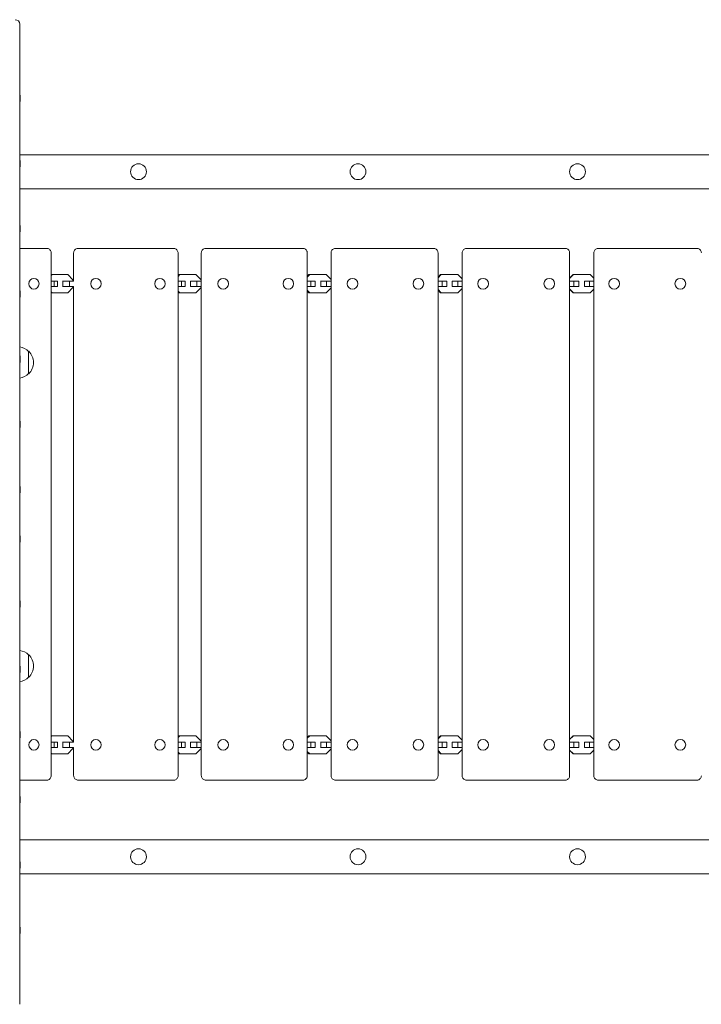
# Model space of a CAD drawing. Units: millimetres. Extents: x -2316 to 3846, y -2332 to 2722.
# Drawn here: x 143 to 903, y -165 to 935 of the extents above; entities that cross this region are included whole.
import ezdxf

# ---------------------------------------------------------------- set-up
doc = ezdxf.new("R2010")
doc.units = ezdxf.units.MM
doc.header["$LTSCALE"] = 20
doc.layers.add('2d', color=230, linetype='Continuous')

msp = doc.modelspace()

# ---------------------------------------------------------------- linework, layer by layer
at = {"layer": '2d', "lineweight": 0}
for p, q in [((142.5, 928.4, 28), (142.5, 929.9, 28)), ((142.5, 928.4, 28), (142.5, 432.1, 28)), ((142.5, 850.3, 28), (143, 850.7, 28)), ((143, 850.7, 28), (143, 844.6, 28)), ((142.5, 843.9, 28), (143, 843.5, 28)), ((143, 844.6, 28), (143, 843.5, 28)), ((142.5, 784.1, 28), (1426.2, 784.1, 28)), ((142.5, 777.5, 28), (143, 777.8, 28)), ((142.5, 771.1, 28), (143, 770.7, 28)), ((143, 777.8, 28), (143, 771.8, 28)), ((143, 771.8, 28), (143, 770.7, 28)), ((142.5, 746.1, 28), (1426.2, 746.1, 28)), ((142.5, 704.7, 28), (143, 705, 28)), ((143, 705, 28), (143, 698.9, 28)), ((142.5, 698.2, 28), (143, 697.9, 28)), ((143, 698.9, 28), (143, 697.9, 28)), ((172.4, 679.5, 28), (142.5, 679.5, 28)), ((177.6, 674.3, 28), (177.6, 90.7, 28)), ((202.7, 674.4, 28), (202.7, 643, 28)), ((314.1, 679.5, 28), (207.9, 679.5, 28)), ((319.3, 674.4, 28), (319.3, 90.7, 28)), ((345.2, 674.5, 28), (345.2, 90.6, 28)), ((458.4, 679.5, 28), (350.3, 679.5, 28)), ((463.4, 674.5, 28), (463.4, 90.6, 28)), ((490, 674.5, 28), (490, 90.5, 28)), ((604.4, 679.5, 28), (495, 679.5, 28)), ((609.4, 674.5, 28), (609.4, 90.5, 28)), ((636.3, 674.5, 28), (636.3, 90.5, 28)), ((751.3, 679.5, 28), (641.3, 679.5, 28)), ((756.3, 674.5, 28), (756.3, 90.5, 28)), ((783.3, 674.5, 28), (783.3, 90.5, 28)), ((898.3, 679.5, 28), (788.3, 679.5, 28)), ((178.6, 650.2, 28), (177.6, 650.2, 28)), ((178.6, 650.2, 28), (177.6, 649.2, 28)), ((196.1, 650.2, 28), (178.6, 650.2, 28)), ((201.8, 644.2, 28), (196.1, 650.2, 28)), ((319.6, 650.2, 28), (319.3, 649.8, 28)), ((321.2, 650.2, 28), (319.3, 648.2, 28)), ((321.2, 650.2, 28), (319.6, 650.2, 28)), ((339.1, 650.2, 28), (321.2, 650.2, 28)), ((344.9, 644.2, 28), (339.1, 650.2, 28)), ((465.1, 650.2, 28), (463.4, 648.5, 28)), ((466.2, 650.2, 28), (463.4, 647.4, 28)), ((466.2, 650.2, 28), (465.1, 650.2, 28)), ((484.5, 650.2, 28), (466.2, 650.2, 28)), ((490, 644.6, 28), (484.5, 650.2, 28)), ((612.3, 650.2, 28), (609.4, 647.3, 28)), ((613, 650.2, 28), (609.4, 646.6, 28)), ((613, 650.2, 28), (612.3, 650.2, 28)), ((631.4, 650.2, 28), (613, 650.2, 28)), ((636.3, 645.3, 28), (631.4, 650.2, 28)), ((760.4, 650.2, 28), (756.3, 646.1, 28)), ((760.6, 650.2, 28), (756.3, 645.8, 28)), ((760.6, 650.2, 28), (760.4, 650.2, 28)), ((779.2, 650.2, 28), (760.6, 650.2, 28)), ((783.3, 646.1, 28), (779.2, 650.2, 28)), ((181, 643, 28), (177.6, 643, 28)), ((184.7, 643, 28), (181, 643, 28)), ((181, 637, 28), (181, 643, 28)), ((184.7, 637, 28), (184.7, 643, 28)), ((190.6, 643, 28), (190.2, 643, 28)), ((197.9, 643, 28), (190.6, 643, 28)), ((190.6, 637, 28), (190.6, 643, 28)), ((202.7, 643, 28), (197.9, 643, 28)), ((197.9, 637, 28), (197.9, 643, 28)), ((201.8, 643, 28), (201.8, 644.2, 28)), ((323.1, 643, 28), (319.3, 643, 28)), ((327.3, 643, 28), (323.1, 643, 28)), ((323.1, 637, 28), (323.1, 643, 28)), ((327.3, 637, 28), (327.3, 643, 28)), ((333.3, 643, 28), (333.1, 643, 28)), ((340.3, 643, 28), (333.3, 643, 28)), ((333.3, 637, 28), (333.3, 643, 28)), ((345.2, 643, 28), (340.3, 643, 28)), ((340.3, 637, 28), (340.3, 643, 28)), ((344.9, 643, 28), (344.9, 644.2, 28)), ((467.6, 643, 28), (463.4, 643, 28)), ((472.4, 643, 28), (467.6, 643, 28)), ((467.6, 637, 28), (467.6, 643, 28)), ((472.4, 637, 28), (472.4, 643, 28)), ((478.5, 643, 28), (478.3, 643, 28)), ((485.1, 643, 28), (478.5, 643, 28)), ((478.5, 637, 28), (478.5, 643, 28)), ((490, 643, 28), (485.1, 643, 28)), ((485.1, 637, 28), (485.1, 643, 28)), ((613.9, 643, 28), (609.4, 643, 28)), ((619.1, 643, 28), (613.9, 643, 28)), ((613.9, 637, 28), (613.9, 643, 28)), ((619.1, 637, 28), (619.1, 643, 28)), ((625.3, 643, 28), (625.2, 643, 28)), ((631.5, 643, 28), (625.3, 643, 28)), ((625.3, 637, 28), (625.3, 643, 28)), ((636.3, 643, 28), (631.5, 643, 28)), ((631.5, 637, 28), (631.5, 643, 28)), ((761, 643, 28), (756.3, 643, 28)), ((766.7, 643, 28), (761, 643, 28)), ((761, 637, 28), (761, 643, 28)), ((766.7, 637, 28), (766.7, 643, 28)), ((778.6, 643, 28), (772.9, 643, 28)), ((772.9, 637, 28), (772.9, 643, 28)), ((783.3, 643, 28), (778.6, 643, 28)), ((778.6, 637, 28), (778.6, 643, 28)), ((142.5, 631.8, 28), (143, 632.2, 28)), ((143, 632.2, 28), (143, 626.1, 28)), ((181, 637, 28), (177.6, 637, 28)), ((177.6, 630.8, 28), (178.6, 629.8, 28)), ((178.6, 629.8, 28), (177.6, 629.8, 28)), ((178.6, 629.8, 28), (196.1, 629.8, 28)), ((184.7, 637, 28), (181, 637, 28)), ((190.6, 637, 28), (190.2, 637, 28)), ((197.9, 637, 28), (190.6, 637, 28)), ((196.1, 629.8, 28), (201.8, 635.8, 28)), ((202.7, 637, 28), (197.9, 637, 28)), ((201.8, 635.8, 28), (201.8, 637, 28)), ((202.7, 637, 28), (202.7, 128, 28)), ((323.1, 637, 28), (319.3, 637, 28)), ((319.3, 631.8, 28), (321.2, 629.8, 28)), ((319.3, 630.2, 28), (319.6, 629.8, 28)), ((321.2, 629.8, 28), (319.6, 629.8, 28)), ((321.2, 629.8, 28), (339.1, 629.8, 28)), ((327.3, 637, 28), (323.1, 637, 28)), ((333.3, 637, 28), (333.1, 637, 28)), ((340.3, 637, 28), (333.3, 637, 28)), ((339.1, 629.8, 28), (344.9, 635.8, 28)), ((345.2, 637, 28), (340.3, 637, 28)), ((344.9, 635.8, 28), (344.9, 637, 28)), ((467.6, 637, 28), (463.4, 637, 28)), ((463.4, 632.7, 28), (466.2, 629.8, 28)), ((463.4, 631.5, 28), (465.1, 629.8, 28)), ((466.2, 629.8, 28), (465.1, 629.8, 28)), ((466.2, 629.8, 28), (484.5, 629.8, 28)), ((472.4, 637, 28), (467.6, 637, 28)), ((478.5, 637, 28), (478.3, 637, 28)), ((485.1, 637, 28), (478.5, 637, 28)), ((484.5, 629.8, 28), (490, 635.5, 28)), ((490, 637, 28), (485.1, 637, 28)), ((613.9, 637, 28), (609.4, 637, 28)), ((609.4, 633.5, 28), (613, 629.8, 28)), ((609.4, 632.8, 28), (612.3, 629.8, 28)), ((613, 629.8, 28), (612.3, 629.8, 28)), ((613, 629.8, 28), (631.4, 629.8, 28)), ((619.1, 637, 28), (613.9, 637, 28)), ((625.3, 637, 28), (625.2, 637, 28)), ((631.5, 637, 28), (625.3, 637, 28)), ((631.4, 629.8, 28), (636.3, 634.8, 28)), ((636.3, 637, 28), (631.5, 637, 28)), ((761, 637, 28), (756.3, 637, 28)), ((756.3, 634.2, 28), (760.6, 629.8, 28)), ((756.3, 634, 28), (760.4, 629.8, 28)), ((760.6, 629.8, 28), (760.4, 629.8, 28)), ((760.6, 629.8, 28), (779.2, 629.8, 28)), ((766.7, 637, 28), (761, 637, 28)), ((778.6, 637, 28), (772.9, 637, 28)), ((783.3, 637, 28), (778.6, 637, 28)), ((779.2, 629.8, 28), (783.3, 634, 28)), ((142.5, 625.4, 28), (143, 625.1, 28)), ((143, 626.1, 28), (143, 625.1, 28)), ((152.5, 564.5, 28), (152.5, 539.5, 28)), ((142.5, 559, 28), (143, 559.4, 28)), ((142.5, 552.6, 28), (143, 552.2, 28)), ((143, 559.4, 28), (143, 553.3, 28)), ((143, 553.3, 28), (143, 552.2, 28)), ((142.5, 486.2, 28), (143, 486.5, 28)), ((143, 486.5, 28), (143, 480.4, 28)), ((142.5, 479.7, 28), (143, 479.4, 28)), ((143, 480.4, 28), (143, 479.4, 28)), ((142.5, 382.5, 28), (142.5, 432.1, 28)), ((142.5, 413.4, 28), (143, 413.7, 28)), ((142.5, 406.9, 28), (143, 406.6, 28)), ((143, 413.7, 28), (143, 407.6, 28)), ((143, 407.6, 28), (143, 406.6, 28)), ((142.5, 333, 28), (142.5, 382.5, 28)), ((142.5, 358.2, 28), (143, 358.5, 28)), ((143, 358.5, 28), (143, 357.5, 28)), ((143, 357.5, 28), (143, 351.4, 28)), ((142.5, 351.7, 28), (143, 351.4, 28)), ((142.5, 333, 28), (142.5, -163.3, 28)), ((142.5, 285.4, 28), (143, 285.7, 28)), ((142.5, 278.9, 28), (143, 278.6, 28)), ((143, 285.7, 28), (143, 284.7, 28)), ((143, 284.7, 28), (143, 278.6, 28)), ((152.5, 225.5, 28), (152.5, 200.5, 28)), ((142.5, 212.5, 28), (143, 212.9, 28)), ((143, 212.9, 28), (143, 211.8, 28)), ((143, 211.8, 28), (143, 205.7, 28)), ((142.5, 206.1, 28), (143, 205.7, 28)), ((142.5, 139.7, 28), (143, 140, 28)), ((142.5, 133.2, 28), (143, 132.9, 28)), ((143, 140, 28), (143, 139, 28)), ((143, 139, 28), (143, 132.9, 28)), ((178.6, 135.2, 28), (177.6, 135.2, 28)), ((178.6, 135.2, 28), (177.6, 134.2, 28)), ((196.1, 135.2, 28), (178.6, 135.2, 28)), ((201.8, 129.2, 28), (196.1, 135.2, 28)), ((319.6, 135.2, 28), (319.3, 134.8, 28)), ((321.2, 135.2, 28), (319.3, 133.2, 28)), ((321.2, 135.2, 28), (319.6, 135.2, 28)), ((339.1, 135.2, 28), (321.2, 135.2, 28)), ((344.9, 129.2, 28), (339.1, 135.2, 28)), ((465.1, 135.2, 28), (463.4, 133.5, 28)), ((466.2, 135.2, 28), (463.4, 132.4, 28)), ((466.2, 135.2, 28), (465.1, 135.2, 28)), ((484.5, 135.2, 28), (466.2, 135.2, 28)), ((490, 129.6, 28), (484.5, 135.2, 28)), ((612.3, 135.2, 28), (609.4, 132.3, 28)), ((613, 135.2, 28), (609.4, 131.6, 28)), ((613, 135.2, 28), (612.3, 135.2, 28)), ((631.4, 135.2, 28), (613, 135.2, 28)), ((636.3, 130.3, 28), (631.4, 135.2, 28)), ((760.4, 135.2, 28), (756.3, 131.1, 28)), ((760.6, 135.2, 28), (756.3, 130.8, 28)), ((760.6, 135.2, 28), (760.4, 135.2, 28)), ((779.2, 135.2, 28), (760.6, 135.2, 28)), ((783.3, 131.1, 28), (779.2, 135.2, 28)), ((181, 128, 28), (177.6, 128, 28)), ((181, 122, 28), (177.6, 122, 28)), ((184.7, 128, 28), (181, 128, 28)), ((181, 122, 28), (181, 128, 28)), ((184.7, 122, 28), (181, 122, 28)), ((184.7, 122, 28), (184.7, 128, 28)), ((190.6, 128, 28), (190.2, 128, 28)), ((190.6, 122, 28), (190.2, 122, 28)), ((197.9, 128, 28), (190.6, 128, 28)), ((190.6, 122, 28), (190.6, 128, 28)), ((197.9, 122, 28), (190.6, 122, 28)), ((202.7, 128, 28), (197.9, 128, 28)), ((197.9, 122, 28), (197.9, 128, 28)), ((202.7, 122, 28), (197.9, 122, 28)), ((201.8, 128, 28), (201.8, 129.2, 28)), ((201.8, 120.8, 28), (201.8, 122, 28)), ((202.7, 122, 28), (202.7, 90.7, 28)), ((323.1, 128, 28), (319.3, 128, 28)), ((323.1, 122, 28), (319.3, 122, 28)), ((327.3, 128, 28), (323.1, 128, 28)), ((323.1, 122, 28), (323.1, 128, 28)), ((327.3, 122, 28), (323.1, 122, 28)), ((327.3, 122, 28), (327.3, 128, 28)), ((333.3, 128, 28), (333.1, 128, 28)), ((333.3, 122, 28), (333.1, 122, 28)), ((340.3, 128, 28), (333.3, 128, 28)), ((333.3, 122, 28), (333.3, 128, 28)), ((340.3, 122, 28), (333.3, 122, 28)), ((345.2, 128, 28), (340.3, 128, 28)), ((340.3, 122, 28), (340.3, 128, 28)), ((345.2, 122, 28), (340.3, 122, 28)), ((344.9, 128, 28), (344.9, 129.2, 28)), ((344.9, 120.8, 28), (344.9, 122, 28)), ((467.6, 128, 28), (463.4, 128, 28)), ((467.6, 122, 28), (463.4, 122, 28)), ((472.4, 128, 28), (467.6, 128, 28)), ((467.6, 122, 28), (467.6, 128, 28)), ((472.4, 122, 28), (467.6, 122, 28)), ((472.4, 122, 28), (472.4, 128, 28)), ((478.5, 128, 28), (478.3, 128, 28)), ((478.5, 122, 28), (478.3, 122, 28)), ((485.1, 128, 28), (478.5, 128, 28)), ((478.5, 122, 28), (478.5, 128, 28)), ((485.1, 122, 28), (478.5, 122, 28)), ((490, 128, 28), (485.1, 128, 28)), ((485.1, 122, 28), (485.1, 128, 28)), ((490, 122, 28), (485.1, 122, 28)), ((613.9, 128, 28), (609.4, 128, 28)), ((613.9, 122, 28), (609.4, 122, 28)), ((619.1, 128, 28), (613.9, 128, 28)), ((613.9, 122, 28), (613.9, 128, 28)), ((619.1, 122, 28), (613.9, 122, 28)), ((619.1, 122, 28), (619.1, 128, 28)), ((625.3, 128, 28), (625.2, 128, 28)), ((625.3, 122, 28), (625.2, 122, 28)), ((631.5, 128, 28), (625.3, 128, 28)), ((625.3, 122, 28), (625.3, 128, 28)), ((631.5, 122, 28), (625.3, 122, 28)), ((636.3, 128, 28), (631.5, 128, 28)), ((631.5, 122, 28), (631.5, 128, 28)), ((636.3, 122, 28), (631.5, 122, 28)), ((761, 128, 28), (756.3, 128, 28)), ((761, 122, 28), (756.3, 122, 28)), ((766.7, 128, 28), (761, 128, 28)), ((761, 122, 28), (761, 128, 28)), ((766.7, 122, 28), (761, 122, 28)), ((766.7, 122, 28), (766.7, 128, 28)), ((778.6, 128, 28), (772.9, 128, 28)), ((772.9, 122, 28), (772.9, 128, 28)), ((778.6, 122, 28), (772.9, 122, 28)), ((783.3, 128, 28), (778.6, 128, 28)), ((778.6, 122, 28), (778.6, 128, 28)), ((783.3, 122, 28), (778.6, 122, 28)), ((177.6, 115.8, 28), (178.6, 114.8, 28)), ((178.6, 114.8, 28), (177.6, 114.8, 28)), ((178.6, 114.8, 28), (196.1, 114.8, 28)), ((196.1, 114.8, 28), (201.8, 120.8, 28)), ((319.3, 116.8, 28), (321.2, 114.8, 28)), ((319.3, 115.2, 28), (319.6, 114.8, 28)), ((321.2, 114.8, 28), (319.6, 114.8, 28)), ((321.2, 114.8, 28), (339.1, 114.8, 28)), ((339.1, 114.8, 28), (344.9, 120.8, 28)), ((463.4, 117.7, 28), (466.2, 114.8, 28)), ((463.4, 116.5, 28), (465.1, 114.8, 28)), ((466.2, 114.8, 28), (465.1, 114.8, 28)), ((466.2, 114.8, 28), (484.5, 114.8, 28)), ((484.5, 114.8, 28), (490, 120.5, 28)), ((609.4, 118.5, 28), (613, 114.8, 28)), ((609.4, 117.8, 28), (612.3, 114.8, 28)), ((613, 114.8, 28), (612.3, 114.8, 28)), ((613, 114.8, 28), (631.4, 114.8, 28)), ((631.4, 114.8, 28), (636.3, 119.8, 28)), ((756.3, 119.2, 28), (760.6, 114.8, 28)), ((756.3, 119, 28), (760.4, 114.8, 28)), ((760.6, 114.8, 28), (760.4, 114.8, 28)), ((760.6, 114.8, 28), (779.2, 114.8, 28)), ((779.2, 114.8, 28), (783.3, 119, 28)), ((172.4, 85.5, 28), (142.5, 85.5, 28)), ((314.1, 85.5, 28), (207.9, 85.5, 28)), ((458.4, 85.5, 28), (350.3, 85.5, 28)), ((604.4, 85.5, 28), (495, 85.5, 28)), ((751.3, 85.5, 28), (641.3, 85.5, 28)), ((898.3, 85.5, 28), (788.3, 85.5, 28)), ((142.5, 66.9, 28), (143, 67.2, 28)), ((143, 67.2, 28), (143, 66.2, 28)), ((143, 66.2, 28), (143, 60.1, 28)), ((142.5, 60.4, 28), (143, 60.1, 28)), ((142.5, 19, 28), (1426.2, 19, 28)), ((142.5, -6, 28), (143, -5.6, 28)), ((143, -5.6, 28), (143, -6.7, 28)), ((143, -6.7, 28), (143, -12.8, 28)), ((142.5, -12.4, 28), (143, -12.8, 28)), ((142.5, -19, 28), (1426.2, -19, 28)), ((142.5, -78.8, 28), (143, -78.5, 28)), ((142.5, -85.3, 28), (143, -85.6, 28)), ((143, -78.5, 28), (143, -79.5, 28)), ((143, -79.5, 28), (143, -85.6, 28)), ((142.5, -164.8, 28), (142.5, -163.3, 28))]:
    msp.add_line(p, q, dxfattribs=at)
for centre, radius, start, end in [((137.5, 929.9, 28), 5, 360, 90), ((275.1, 765.1, 28), 8.85, 0, 180), ((520.1, 765.1, 28), 8.85, 0, 180), ((765.1, 765.1, 28), 8.85, 0, 180), ((275.1, 765.1, 28), 8.85, 180, 0), ((520.1, 765.1, 28), 8.85, 180, 0), ((765.1, 765.1, 28), 8.85, 180, 0), ((140.3, 552.5, 28), 17, 44.1865, 82.5975), ((141, 552, 28), 17, 312.6679, 47.3321), ((140.3, 551.5, 28), 17, 277.4025, 315.8135), ((140.3, 213.5, 28), 17, 44.1865, 82.5975), ((141, 213, 28), 17, 312.6679, 47.3321), ((140.3, 212.5, 28), 17, 277.4025, 315.8135), ((275.1, 0, 28), 8.85, 0, 180), ((520.1, 0, 28), 8.85, 0, 180), ((765.1, 0, 28), 8.85, 0, 180), ((275.1, 0, 28), 8.85, 180, 0), ((520.1, 0, 28), 8.85, 180, 0), ((765.1, 0, 28), 8.85, 180, 0)]:
    msp.add_arc(centre, radius, start, end, dxfattribs=at)
for centre, major_axis, ratio in [((158.4, 640, 28), (0, 6), 0.944043), ((227.6, 640, 28), (0, -6), 0.966023), ((299, 640, 28), (0, -6), 0.966023), ((369.6, 640, 28), (0, -6), 0.982616), ((442.3, 640, 28), (0, -6), 0.982616), ((513.9, 640, 28), (0, -6), 0.99373), ((587.5, 640, 28), (0, -6), 0.99373), ((659.7, 640, 28), (0, -6), 0.999296), ((733.6, 640, 28), (0, -6), 0.999296), ((806, 640, 28), (0, -6), 0.999296), ((879.9, 640, 28), (0, -6), 0.999296), ((158.4, 125, 28), (0, 6), 0.944043), ((227.6, 125, 28), (0, -6), 0.966023), ((299, 125, 28), (0, -6), 0.966023), ((369.6, 125, 28), (0, -6), 0.982616), ((442.3, 125, 28), (0, -6), 0.982616), ((513.9, 125, 28), (0, -6), 0.99373), ((587.5, 125, 28), (0, -6), 0.99373), ((659.7, 125, 28), (0, -6), 0.999296), ((733.6, 125, 28), (0, -6), 0.999296), ((806, 125, 28), (0, -6), 0.999296), ((879.9, 125, 28), (0, -6), 0.999296)]:
    msp.add_ellipse(centre, major_axis=major_axis, ratio=ratio, start_param=-1.570796, end_param=4.712389, dxfattribs=at)
for points, knots in [([(172.4, 679.5, 28), (173, 679.5, 28), (173.6, 679.4, 28), (174.7, 679.1, 28), (175.2, 678.8, 28), (176.1, 678.1, 28), (176.5, 677.7, 28), (177.1, 676.7, 28), (177.3, 676.2, 28), (177.6, 675.2, 28), (177.6, 674.8, 28), (177.6, 674.3, 28)], [0, 0, 0, 0, 1.748686, 1.748686, 3.478574, 3.478574, 5.186018, 5.186018, 6.888253, 6.888253, 8.276714, 8.276714, 8.276714, 8.276714]), ([(202.7, 674.4, 28), (202.7, 674.9, 28), (202.8, 675.5, 28), (203.2, 676.5, 28), (203.4, 677.1, 28), (204.1, 677.9, 28), (204.5, 678.3, 28), (205.4, 679, 28), (206, 679.2, 28), (206.9, 679.5, 28), (207.4, 679.5, 28), (207.9, 679.5, 28)], [0.002457, 0.002457, 0.002457, 0.002457, 1.675221, 1.675221, 3.35122, 3.35122, 5.027227, 5.027227, 6.699064, 6.699064, 8.099972, 8.099972, 8.099972, 8.099972]), ([(314.1, 679.5, 28), (314.7, 679.5, 28), (315.2, 679.4, 28), (316.3, 679.1, 28), (316.8, 678.8, 28), (317.7, 678.1, 28), (318.1, 677.7, 28), (318.7, 676.8, 28), (318.9, 676.3, 28), (319.2, 675.3, 28), (319.3, 674.8, 28), (319.3, 674.4, 28)], [0, 0, 0, 0, 1.681994, 1.681994, 3.364564, 3.364564, 5.039022, 5.039022, 6.710957, 6.710957, 8.099944, 8.099944, 8.099944, 8.099944]), ([(345.2, 674.5, 28), (345.2, 675, 28), (345.3, 675.5, 28), (345.7, 676.6, 28), (345.9, 677.1, 28), (346.6, 678, 28), (347, 678.3, 28), (347.9, 679, 28), (348.4, 679.2, 28), (349.4, 679.5, 28), (349.8, 679.5, 28), (350.3, 679.5, 28)], [0, 0, 0, 0, 1.640841, 1.640841, 3.29088, 3.29088, 4.941693, 4.941693, 6.590302, 6.590302, 7.96484, 7.96484, 7.96484, 7.96484]), ([(458.4, 679.5, 28), (458.9, 679.5, 28), (459.5, 679.4, 28), (460.5, 679.1, 28), (461, 678.8, 28), (461.9, 678.2, 28), (462.3, 677.7, 28), (462.9, 676.8, 28), (463.1, 676.3, 28), (463.4, 675.4, 28), (463.4, 674.9, 28), (463.4, 674.5, 28)], [0, 0, 0, 0, 1.64251, 1.64251, 3.293467, 3.293467, 4.94448, 4.94448, 6.593026, 6.593026, 7.964831, 7.964831, 7.964831, 7.964831]), ([(490, 674.5, 28), (490, 675, 28), (490.1, 675.6, 28), (490.5, 676.6, 28), (490.7, 677.1, 28), (491.4, 678, 28), (491.8, 678.4, 28), (492.7, 679, 28), (493.2, 679.2, 28), (494.1, 679.5, 28), (494.6, 679.5, 28), (495, 679.5, 28)], [0, 0, 0, 0, 1.625077, 1.625077, 3.25794, 3.25794, 4.892481, 4.892481, 6.526363, 6.526363, 7.873206, 7.873206, 7.873206, 7.873206]), ([(604.4, 679.5, 28), (604.9, 679.5, 28), (605.4, 679.4, 28), (606.5, 679.1, 28), (607, 678.8, 28), (607.8, 678.2, 28), (608.2, 677.8, 28), (608.8, 676.9, 28), (609.1, 676.4, 28), (609.3, 675.4, 28), (609.4, 674.9, 28), (609.4, 674.5, 28)], [0, 0, 0, 0, 1.625247, 1.625247, 3.258611, 3.258611, 4.89319, 4.89319, 6.527068, 6.527068, 7.873204, 7.873204, 7.873204, 7.873204]), ([(636.3, 674.5, 28), (636.3, 675.1, 28), (636.4, 675.6, 28), (636.8, 676.6, 28), (637, 677.1, 28), (637.7, 678, 28), (638.1, 678.4, 28), (639, 679, 28), (639.5, 679.2, 28), (640.5, 679.5, 28), (640.9, 679.5, 28), (641.3, 679.5, 28)], [0.00006, 0.00006, 0.00006, 0.00006, 1.620954, 1.620954, 3.247241, 3.247241, 4.87355, 4.87355, 6.499782, 6.499782, 7.82702, 7.82702, 7.82702, 7.82702]), ([(751.3, 679.5, 28), (751.8, 679.5, 28), (752.4, 679.4, 28), (753.4, 679.1, 28), (753.9, 678.8, 28), (754.7, 678.2, 28), (755.1, 677.8, 28), (755.7, 676.9, 28), (755.9, 676.4, 28), (756.2, 675.4, 28), (756.3, 675, 28), (756.3, 674.5, 28)], [0, 0, 0, 0, 1.620806, 1.620806, 3.247025, 3.247025, 4.873317, 4.873317, 6.499551, 6.499551, 7.82702, 7.82702, 7.82702, 7.82702]), ([(783.3, 674.5, 28), (783.3, 675.1, 28), (783.4, 675.6, 28), (783.8, 676.6, 28), (784, 677.1, 28), (784.7, 678, 28), (785.1, 678.4, 28), (786, 679, 28), (786.5, 679.2, 28), (787.4, 679.5, 28), (787.9, 679.5, 28), (788.3, 679.5, 28)], [0, 0, 0, 0, 1.620954, 1.620954, 3.247241, 3.247241, 4.87355, 4.87355, 6.499782, 6.499782, 7.82702, 7.82702, 7.82702, 7.82702]), ([(898.3, 679.5, 28), (898.8, 679.5, 28), (899.3, 679.4, 28), (900.4, 679.1, 28), (900.9, 678.8, 28), (901.7, 678.2, 28), (902.1, 677.8, 28), (902.7, 676.9, 28), (902.9, 676.4, 28), (903.2, 675.4, 28), (903.3, 675, 28), (903.3, 674.5, 28)], [0, 0, 0, 0, 1.620806, 1.620806, 3.247025, 3.247025, 4.873317, 4.873317, 6.499551, 6.499551, 7.82702, 7.82702, 7.82702, 7.82702]), ([(177.6, 90.7, 28), (177.6, 90.2, 28), (177.6, 89.6, 28), (177.2, 88.5, 28), (176.9, 88, 28), (176.2, 87.1, 28), (175.8, 86.7, 28), (174.9, 86.1, 28), (174.3, 85.8, 28), (173.3, 85.6, 28), (172.9, 85.5, 28), (172.4, 85.5, 28)], [0, 0, 0, 0, 1.738495, 1.738495, 3.462768, 3.462768, 5.167947, 5.167947, 6.870277, 6.870277, 8.27681, 8.27681, 8.27681, 8.27681]), ([(207.9, 85.5, 28), (207.3, 85.5, 28), (206.8, 85.6, 28), (205.7, 86, 28), (205.2, 86.2, 28), (204.3, 86.9, 28), (203.9, 87.3, 28), (203.3, 88.2, 28), (203.1, 88.8, 28), (202.8, 89.7, 28), (202.7, 90.2, 28), (202.7, 90.7, 28)], [0, 0, 0, 0, 1.681994, 1.681994, 3.364564, 3.364564, 5.039022, 5.039022, 6.710957, 6.710957, 8.099944, 8.099944, 8.099944, 8.099944]), ([(319.3, 90.7, 28), (319.3, 90.1, 28), (319.2, 89.5, 28), (318.8, 88.5, 28), (318.6, 88, 28), (317.9, 87.1, 28), (317.5, 86.7, 28), (316.6, 86.1, 28), (316, 85.8, 28), (315.1, 85.6, 28), (314.6, 85.5, 28), (314.1, 85.5, 28)], [0, 0, 0, 0, 1.675221, 1.675221, 3.35122, 3.35122, 5.027227, 5.027227, 6.699064, 6.699064, 8.099972, 8.099972, 8.099972, 8.099972]), ([(350.3, 85.5, 28), (349.7, 85.5, 28), (349.2, 85.6, 28), (348.2, 86, 28), (347.7, 86.2, 28), (346.8, 86.9, 28), (346.4, 87.3, 28), (345.8, 88.2, 28), (345.5, 88.7, 28), (345.3, 89.7, 28), (345.2, 90.1, 28), (345.2, 90.6, 28)], [0, 0, 0, 0, 1.64251, 1.64251, 3.293467, 3.293467, 4.94448, 4.94448, 6.593026, 6.593026, 7.964831, 7.964831, 7.964831, 7.964831]), ([(463.4, 90.6, 28), (463.4, 90, 28), (463.4, 89.5, 28), (463, 88.5, 28), (462.7, 88, 28), (462.1, 87.1, 28), (461.7, 86.7, 28), (460.8, 86.1, 28), (460.3, 85.8, 28), (459.3, 85.6, 28), (458.8, 85.5, 28), (458.4, 85.5, 28)], [0, 0, 0, 0, 1.640841, 1.640841, 3.29088, 3.29088, 4.941693, 4.941693, 6.590302, 6.590302, 7.96484, 7.96484, 7.96484, 7.96484]), ([(495, 85.5, 28), (494.5, 85.5, 28), (494, 85.6, 28), (492.9, 86, 28), (492.4, 86.2, 28), (491.6, 86.9, 28), (491.2, 87.3, 28), (490.6, 88.2, 28), (490.3, 88.7, 28), (490.1, 89.6, 28), (490, 90.1, 28), (490, 90.5, 28)], [0, 0, 0, 0, 1.625247, 1.625247, 3.258611, 3.258611, 4.89319, 4.89319, 6.527068, 6.527068, 7.873204, 7.873204, 7.873204, 7.873204]), ([(609.4, 90.5, 28), (609.4, 90, 28), (609.3, 89.5, 28), (608.9, 88.4, 28), (608.7, 87.9, 28), (608, 87.1, 28), (607.6, 86.7, 28), (606.7, 86.1, 28), (606.2, 85.8, 28), (605.3, 85.6, 28), (604.8, 85.5, 28), (604.4, 85.5, 28)], [0, 0, 0, 0, 1.625077, 1.625077, 3.25794, 3.25794, 4.892481, 4.892481, 6.526363, 6.526363, 7.873206, 7.873206, 7.873206, 7.873206]), ([(641.3, 85.5, 28), (640.8, 85.5, 28), (640.3, 85.6, 28), (639.2, 86, 28), (638.7, 86.2, 28), (637.9, 86.9, 28), (637.5, 87.3, 28), (636.9, 88.2, 28), (636.7, 88.7, 28), (636.4, 89.6, 28), (636.3, 90.1, 28), (636.3, 90.5, 28)], [0, 0, 0, 0, 1.620806, 1.620806, 3.247025, 3.247025, 4.873317, 4.873317, 6.499551, 6.499551, 7.82702, 7.82702, 7.82702, 7.82702]), ([(756.3, 90.5, 28), (756.3, 90, 28), (756.2, 89.4, 28), (755.8, 88.4, 28), (755.6, 87.9, 28), (754.9, 87.1, 28), (754.5, 86.7, 28), (753.6, 86.1, 28), (753.1, 85.8, 28), (752.2, 85.6, 28), (751.7, 85.5, 28), (751.3, 85.5, 28)], [0, 0, 0, 0, 1.620954, 1.620954, 3.247241, 3.247241, 4.87355, 4.87355, 6.499782, 6.499782, 7.82702, 7.82702, 7.82702, 7.82702]), ([(788.3, 85.5, 28), (787.8, 85.5, 28), (787.2, 85.6, 28), (786.2, 86, 28), (785.7, 86.2, 28), (784.9, 86.9, 28), (784.5, 87.3, 28), (783.9, 88.2, 28), (783.6, 88.7, 28), (783.4, 89.6, 28), (783.3, 90.1, 28), (783.3, 90.5, 28)], [0, 0, 0, 0, 1.620806, 1.620806, 3.247025, 3.247025, 4.873317, 4.873317, 6.499551, 6.499551, 7.82702, 7.82702, 7.82702, 7.82702]), ([(903.3, 90.5, 28), (903.3, 90, 28), (903.2, 89.4, 28), (902.8, 88.4, 28), (902.6, 87.9, 28), (901.9, 87.1, 28), (901.5, 86.7, 28), (900.6, 86.1, 28), (900.1, 85.8, 28), (899.1, 85.6, 28), (898.7, 85.5, 28), (898.3, 85.5, 28)], [0.000093, 0.000093, 0.000093, 0.000093, 1.620954, 1.620954, 3.247241, 3.247241, 4.87355, 4.87355, 6.499782, 6.499782, 7.82702, 7.82702, 7.82702, 7.82702])]:
    msp.add_open_spline(points, degree=3, knots=knots, dxfattribs=at)
for points, weights in [([(202.7, 674.4, 28), (202.7, 674.4, 28), (202.7, 674.4, 28), (202.7, 674.4, 28)], [0.914940056639, 0.914936032773, 0.914932009104, 0.914927985633]), ([(319.3, 674.4, 28), (319.3, 674.4, 28), (319.3, 674.4, 28), (319.3, 674.4, 28)], [0.914927911204, 0.914931959482, 0.914936007961, 0.914940056639]), ([(490, 674.5, 28), (490, 674.5, 28), (490, 674.5, 28), (490, 674.5, 28)], [0.958119462395, 0.958118592985, 0.95811772358, 0.958116854181]), ([(609.4, 674.5, 28), (609.4, 674.5, 28), (609.4, 674.5, 28), (609.4, 674.5, 28)], [0.958116946254, 0.958117784963, 0.958118623676, 0.958119462395]), ([(202.7, 90.7, 28), (202.7, 90.7, 28), (202.7, 90.7, 28), (202.7, 90.7, 28)], [0.914927911204, 0.914931959482, 0.914936007961, 0.914940056639]), ([(319.3, 90.7, 28), (319.3, 90.7, 28), (319.3, 90.7, 28), (319.3, 90.7, 28)], [0.914940056639, 0.914936032773, 0.914932009104, 0.914927985633]), ([(490, 90.5, 28), (490, 90.5, 28), (490, 90.5, 28), (490, 90.5, 28)], [0.958116946254, 0.958117784963, 0.958118623676, 0.958119462395]), ([(609.4, 90.5, 28), (609.4, 90.5, 28), (609.4, 90.5, 28), (609.4, 90.5, 28)], [0.958119462395, 0.958118592985, 0.95811772358, 0.958116854181])]:
    msp.add_rational_spline(points, weights, degree=3, dxfattribs=at)

doc.saveas('drawing.dxf')
